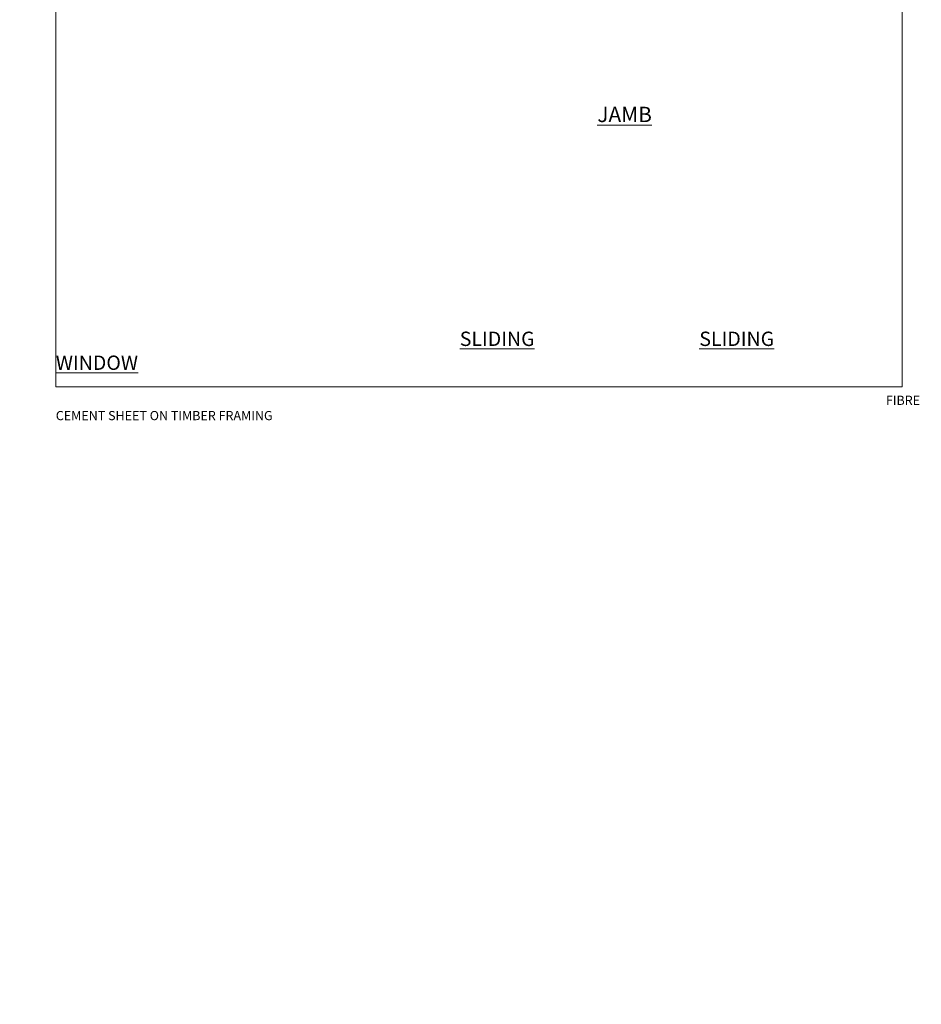
# Model space of a CAD drawing. Extents: x -33 to 207504, y -404 to 1146.
# Drawn here: x 2976 to 3566, y -404 to 240 of the extents above; entities that cross this region are included whole.
import ezdxf

# ---------------------------------------------------------------- set-up
doc = ezdxf.new("R2010")
doc.units = 0
doc.header["$LTSCALE"] = 3
doc.header["$MEASUREMENT"] = 0
doc.layers.add('Aluminium Systems Ltd Joinery Detail', color=7, linetype='CONTINUOUS')
doc.layers.add('No Print', color=7, linetype='CONTINUOUS', plot=False)
doc.styles.add('ASL TXT 50', font='romans.shx', dxfattribs={"height": 100})
doc.styles.get("Standard").update_dxf_attribs({"font": 'arial.ttf'})

# ---------------------------------------------------------------- blocks, each defined once
blk = doc.blocks.new('Fibre Cement Sheet CC Cladding Title')
at = {"layer": 'Aluminium Systems Ltd Joinery Detail', "lineweight": 5, "insert": (-259.17, 6.46), "char_height": 9.375, "width": 553.0825, "attachment_point": 1, "style": 'ASL TXT 50'}
blk.add_mtext('\\pi185.87;{\\fArial|b0|i0|c0|p34;\\H0.64x;FIBRE CEMENT SHEET ON TIMBER FRAMING}', dxfattribs=at)
blk = doc.blocks.new('Title Architectural Sliding Window')
at = {"layer": 'Aluminium Systems Ltd Joinery Detail', "lineweight": 5, "insert": (0, 50.03), "char_height": 9.375, "width": 553.0825, "attachment_point": 1, "style": 'ASL TXT 50'}
blk.add_mtext('\\pi220.16;{\\fArial|b0|i0|c0|p34;\\LSLIDING WINDOW}', dxfattribs=at)
blk = doc.blocks.new('Title Architectural Sliding Flush Track Window')
at = {"layer": 'Aluminium Systems Ltd Joinery Detail', "lineweight": 5, "insert": (0, 50.03), "char_height": 9.375, "width": 553.0825, "attachment_point": 1, "style": 'ASL TXT 50'}
blk.add_mtext('\\pi172.86;{\\fArial|b0|i0|c0|p34;\\LSLIDING FLUSH TRACK WINDOW}', dxfattribs=at)
blk = doc.blocks.new('Title Architectural Stacking Window')
at = {"layer": 'Aluminium Systems Ltd Joinery Detail', "lineweight": 5, "insert": (0, 50.03), "char_height": 9.375, "width": 553.0825, "attachment_point": 1, "style": 'ASL TXT 50'}
blk.add_mtext('\\pi212.88;{\\fArial|b0|i0|c0|p34;\\LSTACKING WINDOW}', dxfattribs=at)
blk = doc.blocks.new('Page Layout')
at = {"layer": 'Aluminium Systems Ltd Joinery Detail', "color": 8, "lineweight": 5}
blk.add_lwpolyline([(0, 730.13), (0, 0), (553.08, 0), (553.08, 730.13)], close=True, dxfattribs=at)
blk = doc.blocks.new('Page Layout Group')
at = {"layer": 'No Print'}
blk.add_blockref('Page Layout', (3000, 0), dxfattribs=at)

msp = doc.modelspace()

# ---------------------------------------------------------------- block references
at = {"layer": 'Aluminium Systems Ltd Joinery Detail', "transparency": 33554687}
for name, p in [('Page Layout Group', (0, 0)), ('Title Architectural Sliding Window', (1200, -14)), ('Title Architectural Sliding Flush Track Window', (1800, -14)), ('Title Architectural Stacking Window', (2400, -14)), ('Title Architectural Stacking Window', (3000, -14)), ('Fibre Cement Sheet CC Cladding Title', (2059.17, -12.3)), ('Fibre Cement Sheet CC Cladding Title', (2659.17, -12.3)), ('Fibre Cement Sheet CC Cladding Title', (3259.17, -12.3))]:
    msp.add_blockref(name, p, dxfattribs=at)

# ---------------------------------------------------------------- texts
at = {"layer": 'Aluminium Systems Ltd Joinery Detail', "lineweight": 5, "transparency": 33554687, "insert": (3353.92, 183.01, -0.52), "char_height": 10, "width": 56.3241, "attachment_point": 1, "style": 'ASL TXT 50'}
msp.add_mtext('{\\fArial|b0|i0|c0|p34;\\LJAMB}', dxfattribs=at)
at = {"layer": 'Aluminium Systems Ltd Joinery Detail', "lineweight": 5, "transparency": 33554687, "insert": (600, -135.2), "char_height": 100, "width": 7153.0825, "attachment_point": 1}
msp.add_mtext('\\pi2065.4;FIBRE CEMENT SHEET ON TIMBER FRAMING', dxfattribs=at)

doc.saveas('drawing.dxf')
